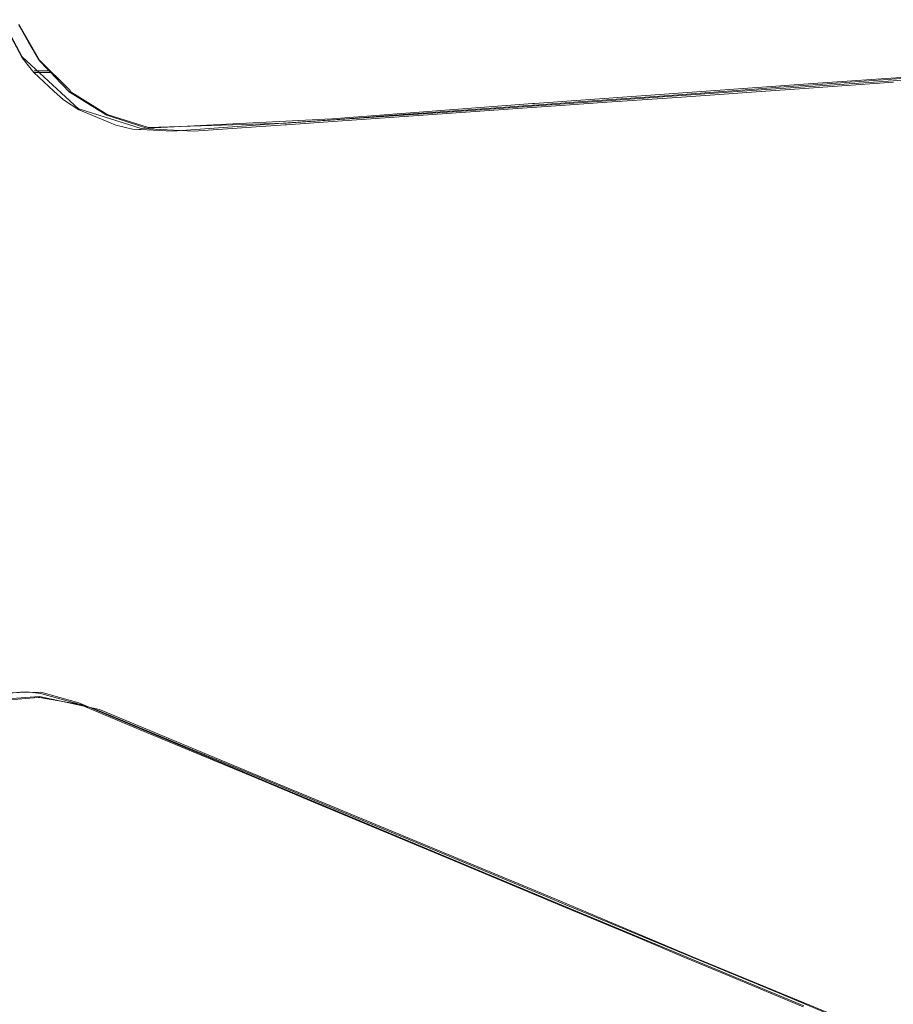
# Model space of a CAD drawing. Extents: x 0 to 560, y -500 to 0.
# Drawn here: x 343 to 351, y -260 to -251 of the extents above; entities that cross this region are included whole.
import ezdxf

# ---------------------------------------------------------------- set-up
doc = ezdxf.new("R2010")
doc.units = 0
doc.header["$LTSCALE"] = 500
doc.header["$MEASUREMENT"] = 0
doc.layers.add('DEANTE_CHROM', color=7, linetype='Continuous')
doc.layers.add('DWXOUTLINES', color=7, linetype='Continuous')

msp = doc.modelspace()

# ---------------------------------------------------------------- linework, layer by layer
at = {"layer": 'DEANTE_CHROM', "lineweight": 15}
for points, invisible_edges in [([(341.4337, -251.0125, -215.7657), (343.3589, -250.6211, -215.538), (343.4491, -250.7766, -215.5214), (341.4337, -251.0125, -215.7657)], 13), ([(343.3589, -250.6211, -215.538), (343.2109, -250.5811, -214.8025), (343.3144, -250.7761, -214.7836), (343.4491, -250.7766, -215.5214)], 13), ([(341.4337, -251.0125, -215.7657), (343.4491, -250.7766, -215.5214), (343.5477, -250.9469, -215.5032), (341.4337, -251.0125, -215.7657)], 13), ([(342.3015, -252.1124, -214.925), (343.3904, -250.9187, -214.7697), (343.3144, -250.7761, -214.7836), (342.3015, -252.1124, -214.925)], 15), ([(343.4491, -250.7766, -215.5214), (343.3144, -250.7761, -214.7836), (343.3904, -250.9187, -214.7697), (343.5477, -250.9469, -215.5032)], 13), ([(342.3015, -252.1124, -214.925), (343.4725, -251.0249, -214.7539), (343.3904, -250.9187, -214.7697), (342.3015, -252.1124, -214.925)], 15), ([(343.5477, -250.9469, -215.5032), (343.3904, -250.9187, -214.7697), (343.4725, -251.0249, -214.7539), (343.6191, -251.0207, -215.489)], 13), ([(341.2726, -252.9952, -215.7657), (341.4337, -251.0125, -215.7657), (343.6513, -251.0882, -215.4831), (343.4734, -253.2783, -215.4831)], 15), ([(341.4337, -251.0125, -215.7657), (343.5477, -250.9469, -215.5032), (343.6191, -251.0207, -215.489), (341.4337, -251.0125, -215.7657)], 13), ([(341.4337, -251.0125, -215.7657), (343.6518, -251.0544, -215.4826), (343.6513, -251.0882, -215.4831), (341.4337, -251.0125, -215.7657)], 15), ([(341.4337, -251.0125, -215.7657), (343.6191, -251.0207, -215.489), (343.6518, -251.0544, -215.4826), (341.4337, -251.0125, -215.7657)], 15), ([(343.6191, -251.0207, -215.489), (343.4725, -251.0249, -214.7539), (343.4955, -251.0548, -214.7494), (343.6518, -251.0544, -215.4826)], 1), ([(342.3015, -252.1124, -214.925), (343.4955, -251.0548, -214.7494), (343.4725, -251.0249, -214.7539), (342.3015, -252.1124, -214.925)], 15), ([(342.3015, -252.1124, -214.925), (343.6816, -251.2252, -214.7115), (343.4955, -251.0548, -214.7494), (342.3015, -252.1124, -214.925)], 13), ([(343.4734, -253.2783, -215.4831), (343.6513, -251.0882, -215.4831), (343.8252, -251.234, -215.4482), (343.4734, -253.2783, -215.4831)], 15), ([(343.6518, -251.0544, -215.4826), (343.4955, -251.0548, -214.7494), (343.6862, -251.0901, -215.4757), (343.6518, -251.0544, -215.4826)], 15), ([(343.6862, -251.0901, -215.4757), (343.4955, -251.0548, -214.7494), (343.6816, -251.2252, -214.7115), (343.8252, -251.234, -215.4482)], 15), ([(343.6513, -251.0882, -215.4831), (343.6518, -251.0544, -215.4826), (343.6862, -251.0901, -215.4757), (343.6513, -251.0882, -215.4831)], 13), ([(343.6513, -251.0882, -215.4831), (343.6862, -251.0901, -215.4757), (343.8252, -251.234, -215.4482), (343.6513, -251.0882, -215.4831)], 13), ([(350.6023, -251.1711, -211.6914), (350.2514, -252.7694, -211.8769), (351.9359, -252.9086, -210.5403), (351.7188, -251.0896, -210.8154)], 15), ([(351.3821, -251.1434, -212.0477), (350.6023, -251.1711, -211.6914), (351.7188, -251.0896, -210.8154), (351.3821, -251.1434, -212.0477)], 13), ([(350.5646, -251.2009, -212.6133), (350.0808, -251.2349, -212.9481), (349.3243, -251.2643, -212.5324), (350.1457, -251.2044, -211.9919)], 11), ([(349.8758, -251.3008, -213.0744), (350.0808, -251.2349, -212.9481), (350.5646, -251.2009, -212.6133), (349.8758, -251.3008, -213.0744)], 13), ([(349.8758, -251.3008, -213.0744), (350.5646, -251.2009, -212.6133), (351.7065, -251.3634, -211.7905), (349.8758, -251.3008, -213.0744)], 15), ([(350.5646, -251.2009, -212.6133), (350.1457, -251.2044, -211.9919), (350.3342, -251.1906, -211.8679), (350.5646, -251.2009, -212.6133)], 13), ([(350.1457, -251.2044, -211.9919), (350.2514, -252.7694, -211.8769), (350.3342, -251.1906, -211.8679), (350.1457, -251.2044, -211.9919)], 15), ([(350.2514, -252.7694, -211.8769), (350.6023, -251.1711, -211.6914), (350.3342, -251.1906, -211.8679), (350.2514, -252.7694, -211.8769)], 15), ([(351.3821, -251.1434, -212.0477), (350.5646, -251.2009, -212.6133), (350.3342, -251.1906, -211.8679), (350.6023, -251.1711, -211.6914)], 10), ([(350.5646, -251.2009, -212.6133), (351.3821, -251.1434, -212.0477), (351.7065, -251.3634, -211.7905), (350.5646, -251.2009, -212.6133)], 15), ([(342.3015, -252.1124, -214.925), (343.7699, -251.3062, -214.6935), (343.6816, -251.2252, -214.7115), (342.3015, -252.1124, -214.925)], 15), ([(343.4734, -253.2783, -215.4831), (343.8252, -251.234, -215.4482), (343.8289, -251.2378, -215.4474), (343.4734, -253.2783, -215.4831)], 15), ([(343.4734, -253.2783, -215.4831), (343.8289, -251.2378, -215.4474), (344.0814, -251.3948, -215.393), (343.4734, -253.2783, -215.4831)], 15), ([(343.8252, -251.234, -215.4482), (343.6816, -251.2252, -214.7115), (343.7699, -251.3062, -214.6935), (343.8289, -251.2378, -215.4474)], 5), ([(343.8289, -251.2378, -215.4474), (343.7699, -251.3062, -214.6935), (343.9107, -251.3964, -214.6632), (344.0814, -251.3948, -215.393)], 5), ([(347.6935, -253.821, -214.1275), (348.7114, -251.3309, -213.7318), (349.3973, -251.2828, -213.3393), (349.6507, -254.0728, -213.0744)], 15), ([(348.7114, -251.3309, -213.7318), (348.4887, -251.3249, -212.9875), (349.3243, -251.2643, -212.5324), (349.3973, -251.2828, -213.3393)], 5), ([(348.4887, -251.3249, -212.9875), (350.2514, -252.7694, -211.8769), (349.3243, -251.2643, -212.5324), (348.4887, -251.3249, -212.9875)], 15), ([(349.3243, -251.2643, -212.5324), (350.2514, -252.7694, -211.8769), (350.1457, -251.2044, -211.9919), (349.3243, -251.2643, -212.5324)], 15), ([(349.8731, -251.2494, -213.067), (349.3243, -251.2643, -212.5324), (350.0808, -251.2349, -212.9481), (349.8731, -251.2494, -213.067)], 15), ([(349.3973, -251.2828, -213.3393), (349.3243, -251.2643, -212.5324), (349.8731, -251.2494, -213.067), (349.3973, -251.2828, -213.3393)], 15), ([(349.3973, -251.2828, -213.3393), (349.8731, -251.2494, -213.067), (349.8758, -251.3008, -213.0744), (349.3973, -251.2828, -213.3393)], 14), ([(349.3973, -251.2828, -213.3393), (349.8758, -251.3008, -213.0744), (349.6507, -254.0728, -213.0744), (349.3973, -251.2828, -213.3393)], 15), ([(349.8758, -251.3008, -213.0744), (349.8731, -251.2494, -213.067), (350.0808, -251.2349, -212.9481), (349.8758, -251.3008, -213.0744)], 13), ([(342.3015, -252.1124, -214.925), (343.9107, -251.3964, -214.6632), (343.7699, -251.3062, -214.6935), (342.3015, -252.1124, -214.925)], 15), ([(346.6723, -251.4559, -213.8319), (346.4622, -252.4563, -213.8886), (348.4179, -252.6179, -212.9986), (348.0737, -251.355, -213.2136)], 15), ([(347.8907, -251.3884, -214.1128), (347.2853, -251.4309, -214.3939), (346.6723, -251.4559, -213.8319), (348.0737, -251.355, -213.2136)], 10), ([(347.6935, -253.821, -214.1275), (348.4163, -251.3516, -213.8688), (348.7114, -251.3309, -213.7318), (347.6935, -253.821, -214.1275)], 13), ([(347.6935, -253.821, -214.1275), (347.8907, -251.3884, -214.1128), (348.4163, -251.3516, -213.8688), (347.6935, -253.821, -214.1275)], 13), ([(347.8907, -251.3884, -214.1128), (348.0737, -251.355, -213.2136), (348.4163, -251.3516, -213.8688), (347.8907, -251.3884, -214.1128)], 15), ([(348.4163, -251.3516, -213.8688), (348.0737, -251.355, -213.2136), (348.0883, -251.3539, -213.2057), (348.4163, -251.3516, -213.8688)], 13), ([(348.0737, -251.355, -213.2136), (348.4179, -252.6179, -212.9986), (348.0883, -251.3539, -213.2057), (348.0737, -251.355, -213.2136)], 15), ([(348.0883, -251.3539, -213.2057), (348.4179, -252.6179, -212.9986), (348.4887, -251.3249, -212.9875), (348.0883, -251.3539, -213.2057)], 11), ([(348.4163, -251.3516, -213.8688), (348.0883, -251.3539, -213.2057), (348.4887, -251.3249, -212.9875), (348.7114, -251.3309, -213.7318)], 15), ([(348.4179, -252.6179, -212.9986), (350.2514, -252.7694, -211.8769), (348.4887, -251.3249, -212.9875), (348.4179, -252.6179, -212.9986)], 15), ([(349.6507, -254.0728, -213.0744), (349.8758, -251.3008, -213.0744), (351.7065, -251.3634, -211.7905), (351.4675, -254.3065, -211.7905)], 15), ([(342.3015, -252.1124, -214.925), (344.4133, -252.2869, -214.534), (343.9107, -251.3964, -214.6632), (342.3015, -252.1124, -214.925)], 15), ([(343.4734, -253.2783, -215.4831), (344.0814, -251.3948, -215.393), (344.1657, -251.4472, -215.3748), (343.4734, -253.2783, -215.4831)], 13), ([(343.4734, -253.2783, -215.4831), (344.1657, -251.4472, -215.3748), (344.3618, -251.5098, -215.3288), (343.4734, -253.2783, -215.4831)], 13), ([(344.0814, -251.3948, -215.393), (343.9107, -251.3964, -214.6632), (343.9181, -251.3996, -214.6615), (344.1657, -251.4472, -215.3748)], 15), ([(343.9107, -251.3964, -214.6632), (344.4133, -252.2869, -214.534), (343.9181, -251.3996, -214.6615), (343.9107, -251.3964, -214.6632)], 11), ([(344.1657, -251.4472, -215.3748), (343.9181, -251.3996, -214.6615), (344.1906, -251.5139, -214.5991), (344.3618, -251.5098, -215.3288)], 13), ([(343.9181, -251.3996, -214.6615), (344.4133, -252.2869, -214.534), (344.1906, -251.5139, -214.5991), (343.9181, -251.3996, -214.6615)], 15), ([(347.6935, -253.821, -214.1275), (345.6241, -253.5549, -214.9343), (346.1092, -251.5132, -214.8232), (347.2853, -251.4309, -214.3939)], 15), ([(347.2853, -251.4309, -214.3939), (346.1092, -251.5132, -214.8232), (346.2324, -251.4875, -213.9971), (346.5247, -251.4665, -213.8873)], 10), ([(346.2324, -251.4875, -213.9971), (346.4622, -252.4563, -213.8886), (346.5247, -251.4665, -213.8873), (346.2324, -251.4875, -213.9971)], 15), ([(346.4622, -252.4563, -213.8886), (346.6723, -251.4559, -213.8319), (346.5247, -251.4665, -213.8873), (346.4622, -252.4563, -213.8886)], 15), ([(347.2853, -251.4309, -214.3939), (346.5247, -251.4665, -213.8873), (346.6723, -251.4559, -213.8319), (347.2853, -251.4309, -214.3939)], 13), ([(347.2853, -251.4309, -214.3939), (347.8907, -251.3884, -214.1128), (347.6935, -253.821, -214.1275), (347.2853, -251.4309, -214.3939)], 15), ([(343.4734, -253.2783, -215.4831), (344.3618, -251.5098, -215.3288), (344.5518, -251.5705, -215.2842), (343.4734, -253.2783, -215.4831)], 13), ([(344.3618, -251.5098, -215.3288), (344.1906, -251.5139, -214.5991), (344.2487, -251.5383, -214.5858), (344.3618, -251.5098, -215.3288)], 13), ([(344.1906, -251.5139, -214.5991), (344.4133, -252.2869, -214.534), (344.2487, -251.5383, -214.5858), (344.1906, -251.5139, -214.5991)], 15), ([(344.3618, -251.5098, -215.3288), (344.2487, -251.5383, -214.5858), (344.4012, -251.5732, -214.5489), (344.5518, -251.5705, -215.2842)], 15), ([(344.2487, -251.5383, -214.5858), (344.4133, -252.2869, -214.534), (344.4012, -251.5732, -214.5489), (344.2487, -251.5383, -214.5858)], 11), ([(344.7691, -251.5922, -214.4546), (344.4133, -252.2869, -214.534), (346.4622, -252.4563, -213.8886), (345.8695, -251.5135, -214.1106)], 7), ([(344.963, -251.5936, -215.1794), (344.7691, -251.5922, -214.4546), (345.8695, -251.5135, -214.1106), (345.8029, -251.5347, -214.9341)], 15), ([(344.963, -251.5936, -215.1794), (345.8029, -251.5347, -214.9341), (345.6241, -253.5549, -214.9343), (344.963, -251.5936, -215.1794)], 14), ([(345.6241, -253.5549, -214.9343), (345.8141, -251.5339, -214.9308), (346.1092, -251.5132, -214.8232), (345.6241, -253.5549, -214.9343)], 13), ([(345.6241, -253.5549, -214.9343), (345.8029, -251.5347, -214.9341), (345.8141, -251.5339, -214.9308), (345.6241, -253.5549, -214.9343)], 13), ([(345.8029, -251.5347, -214.9341), (345.8695, -251.5135, -214.1106), (345.8141, -251.5339, -214.9308), (345.8029, -251.5347, -214.9341)], 15), ([(346.1092, -251.5132, -214.8232), (345.8141, -251.5339, -214.9308), (345.8695, -251.5135, -214.1106), (346.2324, -251.4875, -213.9971)], 11), ([(345.8695, -251.5135, -214.1106), (346.4622, -252.4563, -213.8886), (346.2324, -251.4875, -213.9971), (345.8695, -251.5135, -214.1106)], 15), ([(343.4734, -253.2783, -215.4831), (344.5518, -251.5705, -215.2842), (344.659, -251.5765, -215.2569), (343.4734, -253.2783, -215.4831)], 13), ([(343.4734, -253.2783, -215.4831), (344.659, -251.5765, -215.2569), (344.963, -251.5936, -215.1794), (345.6241, -253.5549, -214.9343)], 15), ([(344.5518, -251.5705, -215.2842), (344.4012, -251.5732, -214.5489), (344.4614, -251.5763, -214.5334), (344.659, -251.5765, -215.2569)], 15), ([(344.4012, -251.5732, -214.5489), (344.4133, -252.2869, -214.534), (344.4614, -251.5763, -214.5334), (344.4012, -251.5732, -214.5489)], 11), ([(344.4133, -252.2869, -214.534), (344.4769, -251.5771, -214.5294), (344.4614, -251.5763, -214.5334), (344.4133, -252.2869, -214.534)], 15), ([(344.4133, -252.2869, -214.534), (344.7691, -251.5922, -214.4546), (344.4769, -251.5771, -214.5294), (344.4133, -252.2869, -214.534)], 15), ([(344.659, -251.5765, -215.2569), (344.4614, -251.5763, -214.5334), (344.4769, -251.5771, -214.5294), (344.659, -251.5765, -215.2569)], 13), ([(344.963, -251.5936, -215.1794), (344.659, -251.5765, -215.2569), (344.4769, -251.5771, -214.5294), (344.7691, -251.5922, -214.4546)], 10), ([(342.0283, -254.2025, -214.925), (344.1138, -254.577, -214.534), (344.4133, -252.2869, -214.534), (342.3015, -252.1124, -214.925)], 15), ([(344.1138, -254.577, -214.534), (346.1373, -254.9403, -213.8886), (346.4622, -252.4563, -213.8886), (344.4133, -252.2869, -214.534)], 15), ([(346.1373, -254.9403, -213.8886), (348.0688, -255.2871, -212.9986), (348.4179, -252.6179, -212.9986), (346.4622, -252.4563, -213.8886)], 15), ([(348.0688, -255.2871, -212.9986), (349.8796, -255.6123, -211.8769), (350.2514, -252.7694, -211.8769), (348.4179, -252.6179, -212.9986)], 15), ([(349.8796, -255.6123, -211.8769), (351.5431, -255.9109, -210.5403), (351.9359, -252.9086, -210.5403), (350.2514, -252.7694, -211.8769)], 13), ([(340.9266, -254.9541, -215.7657), (341.2726, -252.9952, -215.7657), (343.4734, -253.2783, -215.4831), (343.0912, -255.442, -215.4831)], 15), ([(343.0912, -255.442, -215.4831), (343.4734, -253.2783, -215.4831), (345.6241, -253.5549, -214.9343), (345.2066, -255.9188, -214.9343)], 15), ([(345.2066, -255.9188, -214.9343), (345.6241, -253.5549, -214.9343), (347.6935, -253.821, -214.1275), (347.2419, -256.3776, -214.1275)], 15), ([(347.2419, -256.3776, -214.1275), (347.6935, -253.821, -214.1275), (349.6507, -254.0728, -213.0744), (349.1671, -256.8115, -213.0744)], 15), ([(349.1671, -256.8115, -213.0744), (349.6507, -254.0728, -213.0744), (351.4675, -254.3065, -211.7905), (350.9539, -257.2143, -211.7905)], 15), ([(342.0283, -254.2025, -214.925), (341.5574, -256.2572, -214.925), (343.3068, -256.7464, -214.6054), (344.1138, -254.577, -214.534)], 15), ([(350.9539, -257.2143, -211.7905), (351.4675, -254.3065, -211.7905), (353.1169, -254.5186, -210.2947), (352.5761, -257.58, -210.2947)], 11), ([(343.3068, -256.7464, -214.6054), (343.3741, -256.7428, -214.5909), (344.1138, -254.577, -214.534), (343.3068, -256.7464, -214.6054)], 15), ([(343.3741, -256.7428, -214.5909), (343.4336, -256.7397, -214.5781), (344.1138, -254.577, -214.534), (343.3741, -256.7428, -214.5909)], 15), ([(343.4336, -256.7397, -214.5781), (343.5598, -256.7538, -214.548), (344.1138, -254.577, -214.534), (343.4336, -256.7397, -214.5781)], 15), ([(343.5598, -256.7538, -214.548), (343.6142, -256.769, -214.5334), (344.1138, -254.577, -214.534), (343.5598, -256.7538, -214.548)], 15), ([(344.1138, -254.577, -214.534), (343.6142, -256.769, -214.5334), (343.6573, -256.7811, -214.522), (344.1138, -254.577, -214.534)], 15), ([(344.1138, -254.577, -214.534), (343.6573, -256.7811, -214.522), (343.9117, -256.8524, -214.4544), (344.1138, -254.577, -214.534)], 15), ([(344.1138, -254.577, -214.534), (343.9117, -256.8524, -214.4544), (344.3774, -257.0467, -214.3103), (344.1138, -254.577, -214.534)], 15), ([(344.1138, -254.577, -214.534), (344.3774, -257.0467, -214.3103), (345.5777, -257.3822, -213.8886), (346.1373, -254.9403, -213.8886)], 15), ([(346.1373, -254.9403, -213.8886), (345.5777, -257.3822, -213.8886), (347.4675, -257.9111, -212.9986), (348.0688, -255.2871, -212.9986)], 15), ([(348.0688, -255.2871, -212.9986), (347.4675, -257.9111, -212.9986), (349.2392, -258.4069, -211.8769), (349.8796, -255.6123, -211.8769)], 15), ([(343.0912, -255.442, -215.4831), (343.5373, -256.7908, -215.3217), (343.2373, -256.8136, -215.3848), (343.0912, -255.442, -215.4831)], 15), ([(343.0912, -255.442, -215.4831), (345.2066, -255.9188, -214.9343), (343.8318, -256.8389, -215.249), (343.0912, -255.442, -215.4831)], 15), ([(343.0912, -255.442, -215.4831), (343.8318, -256.8389, -215.249), (343.5498, -256.7899, -215.3191), (343.0912, -255.442, -215.4831)], 13), ([(343.0912, -255.442, -215.4831), (343.5498, -256.7899, -215.3191), (343.5373, -256.7908, -215.3217), (343.0912, -255.442, -215.4831)], 13), ([(349.8796, -255.6123, -211.8769), (349.2392, -258.4069, -211.8769), (350.8668, -258.8623, -210.5403), (351.5431, -255.9109, -210.5403)], 15), ([(343.8318, -256.8389, -215.249), (345.2066, -255.9188, -214.9343), (343.9468, -256.8589, -215.2205), (343.8318, -256.8389, -215.249)], 15), ([(343.9468, -256.8589, -215.2205), (345.2066, -255.9188, -214.9343), (344.0958, -256.9127, -215.1792), (343.9468, -256.8589, -215.2205)], 15), ([(344.0958, -256.9127, -215.1792), (345.2066, -255.9188, -214.9343), (344.8673, -257.2333, -214.9165), (344.0958, -256.9127, -215.1792)], 15), ([(345.2066, -255.9188, -214.9343), (347.2419, -256.3776, -214.1275), (344.8673, -257.2333, -214.9165), (345.2066, -255.9188, -214.9343)], 15), ([(351.5431, -255.9109, -210.5403), (350.8668, -258.8623, -210.5403), (352.326, -259.2707, -209.0084), (353.0346, -256.1787, -209.0084)], 3), ([(344.8673, -257.2333, -214.9165), (347.2419, -256.3776, -214.1275), (345.5764, -257.528, -214.6751), (344.8673, -257.2333, -214.9165)], 11), ([(345.5764, -257.528, -214.6751), (347.2419, -256.3776, -214.1275), (346.2951, -257.8266, -214.3538), (345.5764, -257.528, -214.6751)], 15), ([(346.2951, -257.8266, -214.3538), (347.2419, -256.3776, -214.1275), (346.8105, -258.0407, -214.1234), (346.2951, -257.8266, -214.3538)], 15), ([(347.2419, -256.3776, -214.1275), (346.9099, -258.082, -214.0789), (346.8105, -258.0407, -214.1234), (347.2419, -256.3776, -214.1275)], 13), ([(346.9099, -258.082, -214.0789), (347.2419, -256.3776, -214.1275), (349.1671, -256.8115, -213.0744), (348.1919, -258.6148, -213.3639)], 15), ([(343.084, -256.758, -214.6533), (343.2373, -256.8136, -215.3848), (343.5373, -256.7908, -215.3217), (343.3068, -256.7464, -214.6054)], 5), ([(343.5373, -256.7908, -215.3217), (343.3741, -256.7428, -214.5909), (343.3068, -256.7464, -214.6054), (343.5373, -256.7908, -215.3217)], 13), ([(343.5373, -256.7908, -215.3217), (343.5498, -256.7899, -215.3191), (343.4336, -256.7397, -214.5781), (343.3741, -256.7428, -214.5909)], 11), ([(343.5498, -256.7899, -215.3191), (343.8318, -256.8389, -215.249), (343.5598, -256.7538, -214.548), (343.4336, -256.7397, -214.5781)], 11), ([(343.8318, -256.8389, -215.249), (343.6142, -256.769, -214.5334), (343.5598, -256.7538, -214.548), (343.8318, -256.8389, -215.249)], 13), ([(343.6142, -256.769, -214.5334), (343.8318, -256.8389, -215.249), (343.9468, -256.8589, -215.2205), (343.6573, -256.7811, -214.522)], 5), ([(343.6573, -256.7811, -214.522), (343.9468, -256.8589, -215.2205), (344.0958, -256.9127, -215.1792), (343.9117, -256.8524, -214.4544)], 5), ([(344.0958, -256.9127, -215.1792), (344.8673, -257.2333, -214.9165), (344.3774, -257.0467, -214.3103), (343.9117, -256.8524, -214.4544)], 10), ([(348.1919, -258.6148, -213.3639), (349.1671, -256.8115, -213.0744), (348.3771, -258.6918, -213.2369), (348.1919, -258.6148, -213.3639)], 15), ([(348.3771, -258.6918, -213.2369), (349.1671, -256.8115, -213.0744), (348.6358, -258.7993, -213.0595), (348.3771, -258.6918, -213.2369)], 15), ([(349.1671, -256.8115, -213.0744), (350.9539, -257.2143, -211.7905), (349.5432, -259.1765, -212.4373), (348.6358, -258.7993, -213.0595)], 15), ([(344.8673, -257.2333, -214.9165), (344.5095, -257.1019, -214.2694), (344.3774, -257.0467, -214.3103), (344.8673, -257.2333, -214.9165)], 13), ([(344.3774, -257.0467, -214.3103), (344.5095, -257.1019, -214.2694), (345.5777, -257.3822, -213.8886), (344.3774, -257.0467, -214.3103)], 15), ([(344.8673, -257.2333, -214.9165), (345.5764, -257.528, -214.6751), (345.5321, -257.5286, -213.8776), (344.5095, -257.1019, -214.2694)], 11), ([(344.5095, -257.1019, -214.2694), (345.5321, -257.5286, -213.8776), (345.5777, -257.3822, -213.8886), (344.5095, -257.1019, -214.2694)], 15), ([(349.5432, -259.1765, -212.4373), (350.9539, -257.2143, -211.7905), (350.2823, -259.4839, -211.8189), (349.5432, -259.1765, -212.4373)], 15), ([(350.2823, -259.4839, -211.8189), (350.9539, -257.2143, -211.7905), (350.3338, -259.5053, -211.7757), (350.2823, -259.4839, -211.8189)], 11), ([(350.9539, -257.2143, -211.7905), (350.8054, -259.7014, -211.3811), (350.3338, -259.5053, -211.7757), (350.9539, -257.2143, -211.7905)], 13), ([(350.8054, -259.7014, -211.3811), (350.9539, -257.2143, -211.7905), (352.5761, -257.58, -210.2947), (351.8836, -260.1499, -210.2908)], 15), ([(345.5777, -257.3822, -213.8886), (345.5321, -257.5286, -213.8776), (345.8444, -257.6591, -213.7579), (345.5777, -257.3822, -213.8886)], 15), ([(345.5777, -257.3822, -213.8886), (346.0244, -257.7343, -213.6694), (347.4675, -257.9111, -212.9986), (345.5777, -257.3822, -213.8886)], 15), ([(345.5777, -257.3822, -213.8886), (345.8444, -257.6591, -213.7579), (346.0244, -257.7343, -213.6694), (345.5777, -257.3822, -213.8886)], 15), ([(345.5764, -257.528, -214.6751), (346.2951, -257.8266, -214.3538), (345.8444, -257.6591, -213.7579), (345.5321, -257.5286, -213.8776)], 10), ([(345.8444, -257.6591, -213.7579), (346.2951, -257.8266, -214.3538), (346.8105, -258.0407, -214.1234), (346.0244, -257.7343, -213.6694)], 5), ([(346.8105, -258.0407, -214.1234), (346.9099, -258.082, -214.0789), (347.1335, -258.1978, -213.1242), (346.0244, -257.7343, -213.6694)], 11), ([(346.0244, -257.7343, -213.6694), (347.1335, -258.1978, -213.1242), (347.4675, -257.9111, -212.9986), (346.0244, -257.7343, -213.6694)], 15), ([(347.1335, -258.1978, -213.1242), (347.3536, -258.2899, -212.9901), (347.4675, -257.9111, -212.9986), (347.1335, -258.1978, -213.1242)], 15), ([(347.4675, -257.9111, -212.9986), (347.3536, -258.2899, -212.9901), (348.0164, -258.5674, -212.5862), (347.4675, -257.9111, -212.9986)], 15), ([(347.4675, -257.9111, -212.9986), (348.0164, -258.5674, -212.5862), (349.2392, -258.4069, -211.8769), (347.4675, -257.9111, -212.9986)], 15), ([(346.9099, -258.082, -214.0789), (348.1919, -258.6148, -213.3639), (347.1335, -258.1978, -213.1242), (346.9099, -258.082, -214.0789)], 14), ([(348.1919, -258.6148, -213.3639), (347.3536, -258.2899, -212.9901), (347.1335, -258.1978, -213.1242), (348.1919, -258.6148, -213.3639)], 13), ([(348.1919, -258.6148, -213.3639), (348.3771, -258.6918, -213.2369), (348.0164, -258.5674, -212.5862), (347.3536, -258.2899, -212.9901)], 10), ([(348.0164, -258.5674, -212.5862), (348.3742, -258.7171, -212.3682), (349.2392, -258.4069, -211.8769), (348.0164, -258.5674, -212.5862)], 15), ([(348.3742, -258.7171, -212.3682), (349.0579, -259.0034, -211.8662), (349.2392, -258.4069, -211.8769), (348.3742, -258.7171, -212.3682)], 15), ([(349.2392, -258.4069, -211.8769), (349.0579, -259.0034, -211.8662), (349.4548, -259.1697, -211.5748), (349.2392, -258.4069, -211.8769)], 15), ([(349.2392, -258.4069, -211.8769), (349.846, -259.3336, -211.233), (350.8668, -258.8623, -210.5403), (349.2392, -258.4069, -211.8769)], 15), ([(349.2392, -258.4069, -211.8769), (349.4548, -259.1697, -211.5748), (349.846, -259.3336, -211.233), (349.2392, -258.4069, -211.8769)], 15), ([(348.3771, -258.6918, -213.2369), (348.6358, -258.7993, -213.0595), (348.3742, -258.7171, -212.3682), (348.0164, -258.5674, -212.5862)], 10), ([(348.6358, -258.7993, -213.0595), (349.5432, -259.1765, -212.4373), (349.0579, -259.0034, -211.8662), (348.3742, -258.7171, -212.3682)], 10), ([(349.846, -259.3336, -211.233), (350.5553, -259.6308, -210.6134), (350.8668, -258.8623, -210.5403), (349.846, -259.3336, -211.233)], 15), ([(350.5553, -259.6308, -210.6134), (350.6288, -259.6616, -210.5374), (350.8668, -258.8623, -210.5403), (350.5553, -259.6308, -210.6134)], 15), ([(350.8668, -258.8623, -210.5403), (350.6288, -259.6616, -210.5374), (351.4956, -260.0246, -209.6418), (350.8668, -258.8623, -210.5403)], 15), ([(350.8668, -258.8623, -210.5403), (351.4956, -260.0246, -209.6418), (352.326, -259.2707, -209.0084), (350.8668, -258.8623, -210.5403)], 15), ([(349.5432, -259.1765, -212.4373), (349.4548, -259.1697, -211.5748), (349.0579, -259.0034, -211.8662), (349.5432, -259.1765, -212.4373)], 13), ([(349.5432, -259.1765, -212.4373), (350.2823, -259.4839, -211.8189), (349.846, -259.3336, -211.233), (349.4548, -259.1697, -211.5748)], 10), ([(350.2823, -259.4839, -211.8189), (350.3338, -259.5053, -211.7757), (349.846, -259.3336, -211.233), (350.2823, -259.4839, -211.8189)], 15), ([(350.3338, -259.5053, -211.7757), (350.8054, -259.7014, -211.3811), (350.5553, -259.6308, -210.6134), (349.846, -259.3336, -211.233)], 11)]:
    msp.add_3dface(points, dxfattribs=dict(at, invisible_edges=invisible_edges))
at = {"layer": 'DWXOUTLINES', "color": 0, "lineweight": 15}
for p, q in [((343.39, -250.91, -214.76), (343.21, -250.57, -214.79)), ((343.55, -250.94, -215.49), (343.36, -250.61, -215.53)), ((343.39, -250.91, -214.76), (343.91, -251.39, -214.65)), ((343.55, -250.94, -215.49), (343.83, -251.22, -215.44)), ((353.74, -250.97, -209.91), (351.38, -251.13, -212.04)), ((343.65, -251.04, -215.47), (343.5, -251.04, -214.74)), ((351.72, -251.08, -210.81), (350.6, -251.16, -211.68)), ((350.6, -251.16, -211.68), (348.09, -251.34, -213.2)), ((351.38, -251.13, -212.04), (350.08, -251.22, -212.94)), ((343.83, -251.22, -215.44), (343.83, -251.23, -215.44)), ((344.17, -251.44, -215.36), (343.83, -251.23, -215.44)), ((350.08, -251.22, -212.94), (347.29, -251.42, -214.38)), ((348.07, -251.34, -213.2), (346.23, -251.48, -213.99)), ((348.09, -251.34, -213.2), (348.07, -251.34, -213.2)), ((343.92, -251.39, -214.65), (343.91, -251.39, -214.65)), ((344.48, -251.57, -214.52), (343.92, -251.39, -214.65)), ((344.17, -251.44, -215.36), (344.55, -251.56, -215.27)), ((347.29, -251.42, -214.38), (345.81, -251.52, -214.92)), ((346.23, -251.48, -213.99), (344.48, -251.57, -214.52)), ((345.8, -251.52, -214.92), (344.55, -251.56, -215.27)), ((345.81, -251.52, -214.92), (345.8, -251.52, -214.92)), ((343.56, -256.74, -214.54), (343.08, -256.75, -214.64)), ((343.55, -256.78, -215.31), (343.15, -256.81, -215.39)), ((344.1, -256.9, -215.17), (343.55, -256.78, -215.31)), ((343.91, -256.84, -214.44), (343.56, -256.74, -214.54)), ((345.84, -257.65, -213.75), (343.91, -256.84, -214.44)), ((345.58, -257.52, -214.67), (344.1, -256.9, -215.17)), ((348.19, -258.6, -213.35), (345.58, -257.52, -214.67)), ((345.84, -257.65, -213.75), (348.37, -258.71, -212.36)), ((349.54, -259.17, -212.43), (348.19, -258.6, -213.35)), ((350.56, -259.62, -210.6), (348.37, -258.71, -212.36)), ((349.54, -259.17, -212.43), (351.97, -260.17, -210.2))]:
    msp.add_line(p, q, dxfattribs=at)

doc.saveas('drawing.dxf')
